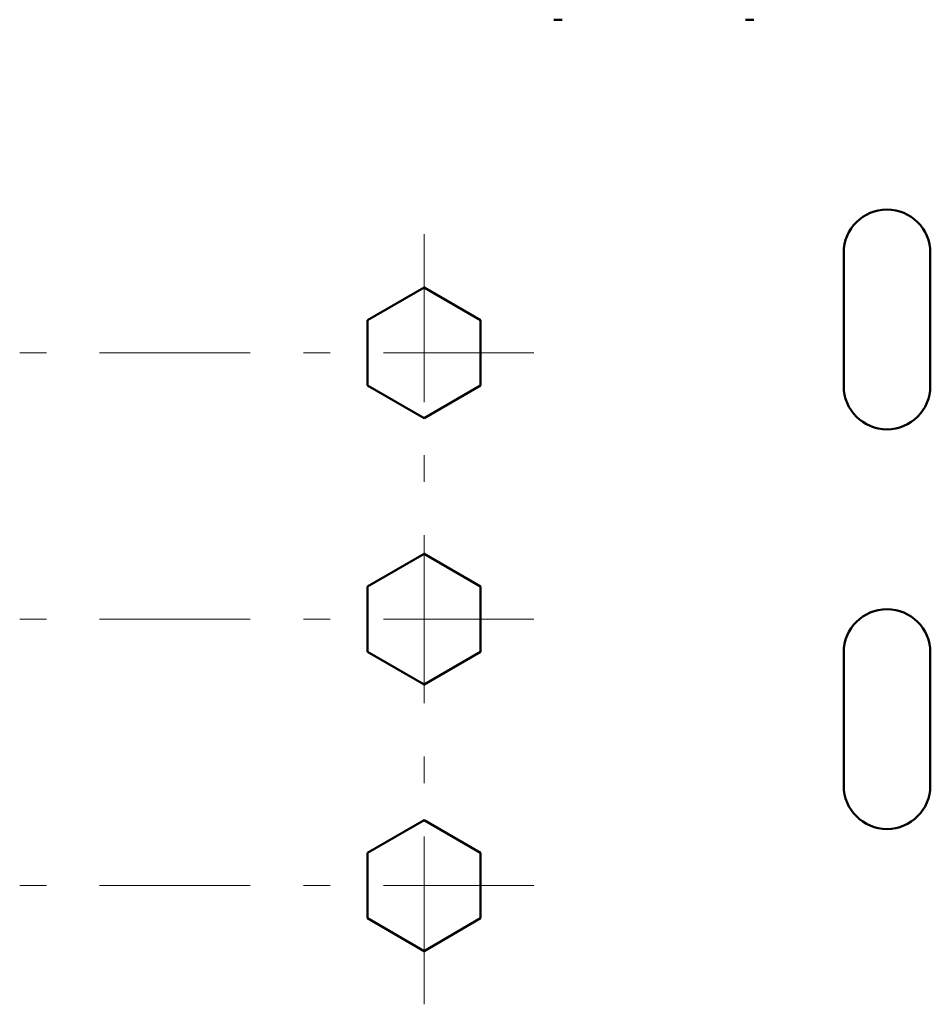
# Model space of a CAD drawing. Units: millimetres. Extents: x 0 to 1682, y -18 to 594.
# Drawn here: x 1308 to 1314, y 515 to 522 of the extents above; entities that cross this region are included whole.
import ezdxf

# ---------------------------------------------------------------- set-up
doc = ezdxf.new("R2010")
doc.units = ezdxf.units.MM

# ---------------------------------------------------------------- blocks, each defined once
blk = doc.blocks.new('24361')
at = {"color": 1, "linetype": 'Continuous', "lineweight": 13}
for p, q in [((141413.055, -80103.6719), (141413.055, -80104.9324)), ((141413.36, -80104.5626), (141412.23, -80104.5626)), ((141413.96, -80104.5626), (141413.76, -80104.5626)), ((141415.49, -80104.5626), (141414.36, -80104.5626)), ((141416.09, -80104.5626), (141415.89, -80104.5626)), ((141413.055, -80105.3324), (141413.055, -80105.5324)), ((141413.055, -80105.9324), (141413.055, -80107.1929)), ((141413.36, -80106.5626), (141412.23, -80106.5626)), ((141413.96, -80106.5626), (141413.76, -80106.5626)), ((141415.49, -80106.5626), (141414.36, -80106.5626)), ((141416.09, -80106.5626), (141415.89, -80106.5626)), ((141413.055, -80107.5929), (141413.055, -80107.7929)), ((141413.055, -80108.1929), (141413.055, -80109.4534)), ((141412.23, -80108.5627), (141413.36, -80108.5627)), ((141413.76, -80108.5627), (141413.96, -80108.5627)), ((141414.36, -80108.5627), (141415.49, -80108.5627)), ((141415.89, -80108.5627), (141416.09, -80108.5627))]:
    blk.add_line(p, q, dxfattribs=at)
at = {"color": 1, "linetype": 'Continuous', "lineweight": 50}
for p, q in [((141409.255, -80103.8127), (141409.255, -80104.8127)), ((141409.905, -80103.8127), (141409.905, -80104.8127)), ((141412.63, -80104.3173), (141413.055, -80104.0719)), ((141413.055, -80104.0719), (141413.48, -80104.3173)), ((141412.63, -80104.808), (141412.63, -80104.3173)), ((141413.48, -80104.3173), (141413.48, -80104.808)), ((141413.055, -80105.0534), (141412.63, -80104.808)), ((141413.48, -80104.808), (141413.055, -80105.0534)), ((141412.63, -80106.3173), (141413.055, -80106.0719)), ((141413.055, -80106.0719), (141413.48, -80106.3173)), ((141412.63, -80106.808), (141412.63, -80106.3173)), ((141413.48, -80106.3173), (141413.48, -80106.808)), ((141409.255, -80106.8126), (141409.255, -80107.8126)), ((141409.905, -80106.8126), (141409.905, -80107.8126)), ((141413.055, -80107.0534), (141412.63, -80106.808)), ((141413.48, -80106.808), (141413.055, -80107.0534)), ((141412.63, -80108.3173), (141413.055, -80108.0719)), ((141413.055, -80108.0719), (141413.48, -80108.3173)), ((141412.63, -80108.808), (141412.63, -80108.3173)), ((141413.48, -80108.3173), (141413.48, -80108.808)), ((141413.055, -80109.0534), (141412.63, -80108.808)), ((141413.48, -80108.808), (141413.055, -80109.0534))]:
    blk.add_line(p, q, dxfattribs=at)
for centre, start, end in [((141409.58, -80103.8127), 0, 180), ((141409.58, -80104.8127), 180, 0), ((141409.58, -80106.8126), 0, 180), ((141409.58, -80107.8126), 180, 0)]:
    blk.add_arc(centre, 0.325, start, end, dxfattribs=at)
for points, knots in [([(141410.6426, -80102.0627), (141410.6192, -80102.0627), (141410.5879, -80102.0627), (141410.58, -80102.0627)], [0, 0, 0.373647, 0.873647, 1, 1]), ([(141412.08, -80102.0627), (141412.0641, -80102.0627), (141412.0173, -80102.0627)], [0, 0, 0.252641, 1, 1])]:
    blk.add_open_spline(points, degree=1, knots=knots, dxfattribs=at)

msp = doc.modelspace()

# ---------------------------------------------------------------- block references
at = {"color": 0, "xscale": -1}
msp.add_blockref('24361', (142723.685133, 80624.189244), dxfattribs=at)

doc.saveas('drawing.dxf')
